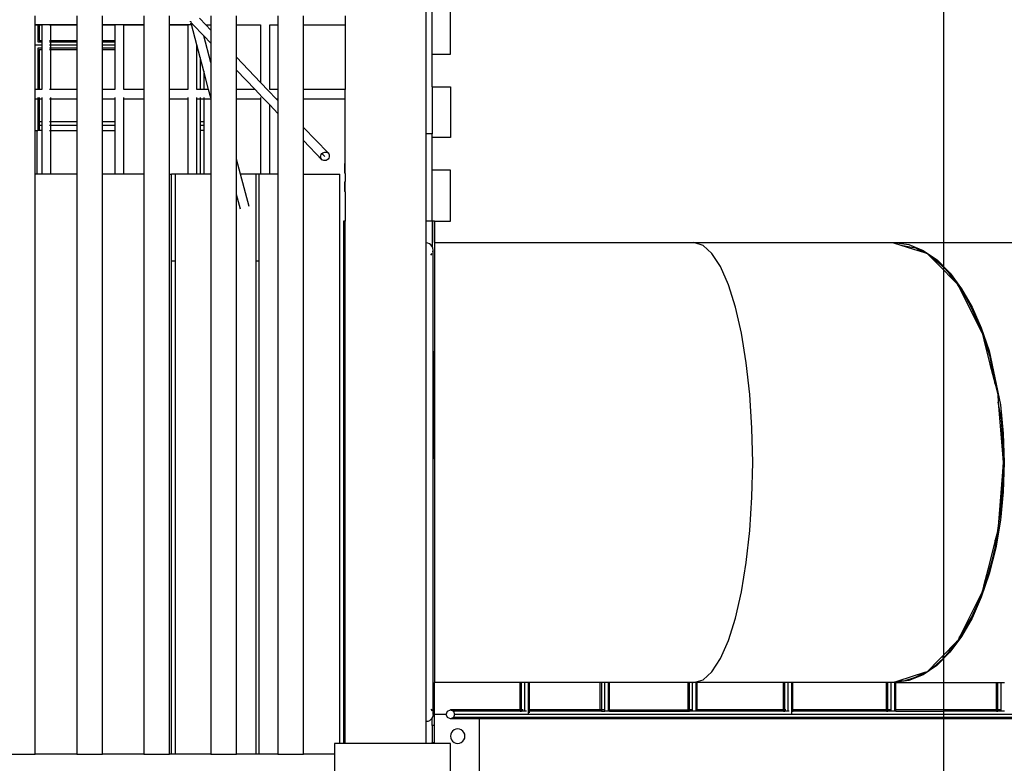
# Model space of a CAD drawing. Units: inches. Extents: x -258 to 305, y -288 to 169.
# Drawn here: x 20 to 88, y -44 to 7 of the extents above; entities that cross this region are included whole.
import ezdxf

# ---------------------------------------------------------------- set-up
doc = ezdxf.new("R2010")
doc.units = ezdxf.units.IN
doc.header["$MEASUREMENT"] = 0
for name, color, linetype in [('DIMENSIONS', 8, 'Continuous'), ('ES_Equipment', 7, 'Continuous'), ('ES_Footings', 1, 'Continuous')]:
    doc.layers.add(name, color=color, linetype=linetype)
doc.styles.get("Standard").update_dxf_attribs({"font": 'arial.ttf'})
doc.dimstyles.new('ISO-25', dxfattribs={"dimtxt": 10, "dimasz": 10, "dimexe": 5.25, "dimexo": 0.625, "dimtad": 0, "dimdec": 0, "dimlunit": 4, "dimtxsty": 'Standard', "dimblk": 'ARCHTICK', "dimcen": 2.5, "dimdle": 5.5, "dimclrd": 256, "dimclre": 256, "dimclrt": 256, "dimadec": 0, "dimazin": 0, "dimtfac": 1, "dimtdec": 0, "dimtmove": 0, "dimatfit": 3, "dimfxl": 1, "dimarcsym": 0})

# ---------------------------------------------------------------- blocks, each defined once
blk = doc.blocks.new('_ArchTick')
at = {"color": 0, "linetype": 'ByBlock', "const_width": 0.15}
blk.add_lwpolyline([(-0.5, -0.5), (0.5, 0.5)], dxfattribs=at)
blk = doc.blocks.new('*D1')
at = {"layer": 'Defpoints', "color": 0, "transparency": 16777216}
for p in [(7556.031, 1246.151), (7041.786, 1039.401), (7556.031, 1030.987)]:
    blk.add_point(p, dxfattribs=at)
at = {"layer": 'DIMENSIONS', "lineweight": -2, "transparency": 16777216}
for p, q in [((7041.786, 1040.026), (7041.786, 1251.401)), ((7556.031, 1031.612), (7556.031, 1251.401)), ((7036.286, 1246.151), (7277.021, 1246.151)), ((7561.531, 1246.151), (7320.795, 1246.151))]:
    blk.add_line(p, q, dxfattribs=at)
at = {"layer": 'DIMENSIONS', "lineweight": -2, "transparency": 16777216, "xscale": 10, "yscale": 10, "zscale": 10, "rotation": 180}
blk.add_blockref('_ArchTick', (7041.786, 1246.151), dxfattribs=at)
at = {"layer": 'DIMENSIONS', "lineweight": -2, "transparency": 16777216, "xscale": 10, "yscale": 10, "zscale": 10}
blk.add_blockref('_ArchTick', (7556.031, 1246.151), dxfattribs=at)
at = {"layer": 'DIMENSIONS', "transparency": 16777216, "insert": (7298.908, 1246.151), "char_height": 10, "attachment_point": 5}
blk.add_mtext('42\'-10"', dxfattribs=at)
blk = doc.blocks.new('*D2')
at = {"layer": 'Defpoints', "color": 0, "transparency": 16777216}
for p in [(7283.192, 1226.61), (7497.932, 801.345), (7592.376, 801.345)]:
    blk.add_point(p, dxfattribs=at)
at = {"layer": 'DIMENSIONS', "lineweight": -2, "transparency": 16777216}
for p, q in [((7592.376, 1232.11), (7592.376, 1031.775)), ((7283.817, 1226.61), (7597.626, 1226.61)), ((7592.376, 795.845), (7592.376, 996.18)), ((7498.557, 801.345), (7597.626, 801.345))]:
    blk.add_line(p, q, dxfattribs=at)
at = {"layer": 'DIMENSIONS', "lineweight": -2, "transparency": 16777216, "xscale": 10, "yscale": 10, "zscale": 10}
for p, rotation in [((7592.376, 1226.61), 90), ((7592.376, 801.345), 270)]:
    blk.add_blockref('_ArchTick', p, dxfattribs=dict(at, rotation=rotation))
at = {"layer": 'DIMENSIONS', "transparency": 16777216, "insert": (7592.376, 1013.977), "char_height": 10, "attachment_point": 5, "rotation": 90}
blk.add_mtext('35\'-5"', dxfattribs=at)

msp = doc.modelspace()

# ---------------------------------------------------------------- linework, layer by layer
at = {"layer": 'ES_Equipment'}
for p, q in [((47.826, 37.273), (47.826, -0.727)), ((48.263, 4.772), (48.263, 8.276)), ((49.523, 4.772), (49.523, 8.276)), ((20.904, 6.811), (20.904, 7.406)), ((20.904, 6.811), (21.37, 6.811)), ((20.904, 6.783), (20.904, 6.811)), ((21.37, 6.811), (23.756, 6.811)), ((23.756, 7.406), (23.756, 6.811)), ((23.756, 6.811), (23.756, 6.783)), ((25.528, 6.811), (25.528, 7.406)), ((25.528, 6.811), (26.403, 6.811)), ((25.528, 6.783), (25.528, 6.811)), ((26.403, 6.811), (26.97, 6.811)), ((26.97, 6.811), (28.38, 6.811)), ((28.38, 7.406), (28.38, 6.811)), ((28.38, 6.811), (28.38, 6.783)), ((30.152, 6.811), (30.152, 7.406)), ((30.152, 6.811), (31.435, 6.811)), ((30.152, 6.783), (30.152, 6.811)), ((31.435, 6.811), (31.661, 6.811)), ((31.599, 7.043), (31.601, 7.038)), ((31.601, 7.038), (31.6, 7.043)), ((31.602, 7.034), (31.601, 7.038)), ((31.614, 6.989), (31.602, 7.034)), ((31.602, 7.034), (31.62, 6.996)), ((31.61, 7.043), (31.614, 7.016)), ((31.614, 7.016), (31.622, 6.998)), ((31.62, 6.967), (31.614, 6.989)), ((31.633, 6.97), (31.62, 6.996)), ((31.631, 6.967), (31.62, 6.996)), ((31.622, 6.998), (31.633, 6.97)), ((31.635, 6.967), (31.633, 6.97)), ((31.655, 6.835), (31.637, 6.903)), ((31.661, 6.811), (31.658, 6.822)), ((31.661, 6.811), (31.769, 6.811)), ((32.03, 5.423), (31.661, 6.811)), ((31.682, 6.903), (31.68, 6.903)), ((31.687, 6.897), (31.682, 6.903)), ((31.687, 6.897), (31.691, 6.893)), ((31.691, 6.893), (31.769, 6.811)), ((31.769, 6.811), (32.515, 6.029)), ((32.214, 7.247), (32.657, 6.783)), ((33.004, 7.406), (33.004, 6.783)), ((34.775, 6.783), (34.775, 7.406)), ((37.628, 7.406), (37.628, 6.783)), ((39.399, 6.783), (39.399, 7.406)), ((42.263, 7.406), (42.263, 6.783)), ((20.904, 6.783), (21.081, 6.783)), ((20.904, 5.453), (20.904, 6.783)), ((21.081, 6.783), (21.081, 5.63)), ((21.081, 6.783), (21.173, 6.783)), ((21.173, 6.783), (21.173, 5.722)), ((21.173, 6.783), (21.342, 6.783)), ((21.342, 6.783), (21.342, 5.722)), ((21.882, 6.783), (21.965, 6.783)), ((21.965, 6.783), (23.756, 6.783)), ((21.965, 5.722), (21.965, 6.783)), ((23.756, 6.783), (23.756, 5.722)), ((25.528, 6.783), (26.375, 6.783)), ((25.528, 5.722), (25.528, 6.783)), ((26.375, 6.783), (26.375, 5.722)), ((26.998, 6.783), (28.38, 6.783)), ((26.998, 2.325), (26.998, 6.783)), ((28.38, 6.783), (28.38, 2.325)), ((30.152, 6.783), (31.408, 6.783)), ((30.152, 2.325), (30.152, 6.783)), ((31.408, 6.783), (31.408, 2.325)), ((32.657, 6.783), (33.004, 6.783)), ((32.657, 6.783), (33.004, 6.42)), ((33.004, 6.783), (33.004, 6.42)), ((33.004, 6.42), (33.004, 5.518)), ((34.775, 6.783), (36.44, 6.783)), ((34.775, 4.565), (34.775, 6.783)), ((36.44, 6.783), (36.44, 2.822)), ((37.063, 6.783), (37.628, 6.783)), ((37.063, 2.325), (37.063, 6.783)), ((37.628, 6.783), (37.628, 2.325)), ((39.399, 6.783), (42.263, 6.783)), ((39.399, 2.325), (39.399, 6.783)), ((42.263, 6.783), (42.263, 2.325)), ((20.904, 5.407), (20.904, 5.453)), ((21.081, 5.63), (21.342, 5.63)), ((21.173, 5.722), (21.342, 5.722)), ((21.342, 5.722), (21.342, 5.63)), ((21.342, 5.63), (21.342, 5.407)), ((21.882, 5.722), (21.965, 5.722)), ((21.882, 5.63), (21.965, 5.63)), ((21.965, 5.722), (23.756, 5.722)), ((21.965, 5.63), (21.965, 5.722)), ((21.965, 5.63), (23.756, 5.63)), ((21.965, 5.407), (21.965, 5.63)), ((23.756, 5.722), (23.756, 5.63)), ((23.756, 5.63), (23.756, 5.407)), ((25.528, 5.722), (26.375, 5.722)), ((25.528, 5.63), (25.528, 5.722)), ((25.528, 5.63), (26.375, 5.63)), ((25.528, 5.407), (25.528, 5.63)), ((26.375, 5.722), (26.375, 5.63)), ((26.375, 5.63), (26.375, 5.407)), ((33.004, 4.192), (32.515, 6.029)), ((32.515, 6.029), (33.004, 5.518)), ((33.004, 5.518), (33.004, 4.192)), ((20.904, 5.407), (21.342, 5.407)), ((20.904, 5.361), (20.904, 5.407)), ((20.904, 2.325), (20.904, 5.361)), ((21.081, 5.184), (21.081, 2.325)), ((21.342, 5.184), (21.081, 5.184)), ((21.173, 5.092), (21.173, 2.325)), ((21.173, 5.092), (21.342, 5.092)), ((21.342, 5.407), (21.342, 5.184)), ((21.342, 5.184), (21.342, 5.092)), ((21.342, 5.092), (21.342, 2.325)), ((21.882, 5.407), (21.965, 5.407)), ((21.965, 5.184), (21.882, 5.184)), ((21.882, 5.092), (21.965, 5.092)), ((21.965, 5.407), (23.756, 5.407)), ((21.965, 5.184), (21.965, 5.407)), ((23.756, 5.184), (21.965, 5.184)), ((21.965, 5.092), (21.965, 5.184)), ((21.965, 2.325), (21.965, 5.092)), ((21.965, 5.092), (23.756, 5.092)), ((23.756, 5.407), (23.756, 5.184)), ((23.756, 5.184), (23.756, 5.092)), ((23.756, 5.092), (23.756, 2.325)), ((25.528, 5.407), (26.375, 5.407)), ((25.528, 5.184), (25.528, 5.407)), ((26.375, 5.184), (25.528, 5.184)), ((25.528, 5.092), (25.528, 5.184)), ((25.528, 5.092), (26.375, 5.092)), ((25.528, 2.325), (25.528, 5.092)), ((26.375, 5.407), (26.375, 5.184)), ((26.375, 5.184), (26.375, 5.092)), ((26.375, 5.092), (26.375, 2.325)), ((32.03, 2.325), (32.03, 5.423)), ((32.263, 4.546), (32.03, 5.423)), ((48.263, 4.772), (49.523, 4.772)), ((48.263, 2.527), (48.263, 4.772)), ((32.263, 4.546), (32.263, 2.325)), ((32.513, 3.606), (32.263, 4.546)), ((33.004, 4.192), (33.004, 1.761)), ((34.775, 4.565), (36.44, 2.822)), ((34.775, 3.663), (34.775, 4.565)), ((32.513, 3.606), (32.513, 2.325)), ((32.854, 2.325), (32.513, 3.606)), ((34.775, 3.663), (36.053, 2.325)), ((34.775, 2.325), (34.775, 3.663)), ((36.44, 2.822), (36.987, 2.249)), ((21.081, 2.325), (20.904, 2.325)), ((20.904, 1.702), (20.904, 2.325)), ((21.173, 2.325), (21.081, 2.325)), ((21.342, 2.325), (21.173, 2.325)), ((21.965, 2.325), (21.882, 2.325)), ((23.756, 2.325), (21.965, 2.325)), ((23.756, 2.325), (23.756, 1.702)), ((26.375, 2.325), (25.528, 2.325)), ((25.528, 1.702), (25.528, 2.325)), ((28.38, 2.325), (26.998, 2.325)), ((28.38, 2.325), (28.38, 1.702)), ((31.408, 2.325), (30.152, 2.325)), ((30.152, 1.702), (30.152, 2.325)), ((32.263, 2.325), (32.03, 2.325)), ((32.513, 2.325), (32.263, 2.325)), ((32.854, 2.325), (32.513, 2.325)), ((33.004, 1.761), (32.854, 2.325)), ((36.053, 2.325), (34.775, 2.325)), ((34.775, 1.702), (34.775, 2.325)), ((36.053, 2.325), (36.547, 1.808)), ((36.987, 2.249), (37.51, 1.702)), ((37.628, 2.325), (37.063, 2.325)), ((37.628, 2.325), (37.628, 1.702)), ((42.263, 2.325), (39.399, 2.325)), ((39.399, 1.702), (39.399, 2.325)), ((42.263, 1.702), (42.263, 2.325)), ((48.263, 2.527), (49.523, 2.527)), ((48.263, 2.527), (48.263, -0.727)), ((49.523, 2.527), (49.523, -0.977)), ((20.904, 1.702), (21.081, 1.702)), ((20.904, -0.499), (20.904, 1.702)), ((21.081, 1.785), (21.081, 1.702)), ((21.081, 1.702), (21.081, -0.499)), ((21.081, 1.702), (21.173, 1.702)), ((21.173, 1.785), (21.173, 1.702)), ((21.173, 1.702), (21.342, 1.702)), ((21.173, 1.702), (21.173, 0.122)), ((21.342, 1.785), (21.342, 1.702)), ((21.342, 1.702), (21.342, 0.122)), ((21.882, 1.702), (21.965, 1.702)), ((21.965, 1.702), (21.965, 1.785)), ((21.965, 1.702), (23.756, 1.702)), ((21.965, 0.122), (21.965, 1.702)), ((23.756, 1.702), (23.756, 0.122)), ((25.528, 1.702), (26.375, 1.702)), ((25.528, 0.122), (25.528, 1.702)), ((26.375, 1.785), (26.375, 1.702)), ((26.375, 1.702), (26.375, 0.122)), ((26.998, 1.702), (26.998, 1.785)), ((26.998, 1.702), (28.38, 1.702)), ((26.998, -3.499), (26.998, 1.702)), ((28.38, 1.702), (28.38, -3.499)), ((30.152, 1.702), (31.408, 1.702)), ((30.152, -3.499), (30.152, 1.702)), ((31.408, 1.785), (31.408, 1.702)), ((31.408, 1.702), (31.408, -3.499)), ((32.03, 1.702), (32.03, 1.785)), ((32.03, -3.499), (32.03, 1.702)), ((32.03, 1.702), (32.263, 1.702)), ((32.263, 1.785), (32.263, 1.702)), ((32.263, 1.702), (32.513, 1.702)), ((32.263, 1.702), (32.263, 0.122)), ((32.513, 1.785), (32.513, 1.702)), ((32.513, 1.702), (33.004, 1.702)), ((32.513, 1.702), (32.513, 0.122)), ((33.004, 1.761), (33.004, 1.702)), ((33.004, 1.702), (33.004, -3.499)), ((34.775, 1.702), (36.44, 1.702)), ((34.775, -2.471), (34.775, 1.702)), ((36.44, 1.785), (36.44, 1.702)), ((36.44, 1.702), (36.44, -3.499)), ((36.547, 1.808), (37.063, 1.268)), ((37.51, 1.702), (37.628, 1.702)), ((37.51, 1.702), (37.628, 1.578)), ((37.628, 1.702), (37.628, 1.578)), ((37.628, 1.578), (37.628, 0.676)), ((39.399, 1.702), (42.263, 1.702)), ((39.399, -0.277), (39.399, 1.702)), ((42.263, -2.741), (42.263, 1.702)), ((37.063, -3.499), (37.063, 1.268)), ((37.063, 1.268), (37.628, 0.676)), ((21.173, 0.122), (21.342, 0.122)), ((21.173, 0.122), (21.173, -0.128)), ((21.342, 0.122), (21.342, -0.128)), ((21.882, 0.122), (21.965, 0.122)), ((21.965, 0.122), (23.756, 0.122)), ((21.965, -0.128), (21.965, 0.122)), ((23.756, 0.122), (23.756, -0.128)), ((25.528, 0.122), (26.375, 0.122)), ((25.528, -0.128), (25.528, 0.122)), ((26.375, 0.122), (26.375, -0.128)), ((32.263, 0.122), (32.513, 0.122)), ((32.263, 0.122), (32.263, -0.128)), ((32.513, 0.122), (32.513, -0.128)), ((37.628, 0.676), (37.628, -3.499)), ((20.904, -0.499), (21.013, -0.499)), ((20.904, -3.499), (20.904, -0.499)), ((21.013, -0.499), (21.013, -3.499)), ((21.013, -0.499), (21.081, -0.499)), ((21.173, -0.499), (21.081, -0.499)), ((21.173, -0.128), (21.342, -0.128)), ((21.173, -0.128), (21.173, -0.499)), ((21.342, -0.499), (21.173, -0.499)), ((21.342, -0.128), (21.342, -0.499)), ((21.342, -0.499), (21.342, -3.499)), ((21.882, -0.128), (21.965, -0.128)), ((21.882, -0.499), (21.965, -0.499)), ((21.965, -0.128), (23.756, -0.128)), ((21.965, -0.499), (21.965, -0.128)), ((21.965, -0.499), (23.756, -0.499)), ((21.965, -3.499), (21.965, -0.499)), ((23.756, -0.128), (23.756, -0.499)), ((23.756, -0.499), (23.756, -3.499)), ((25.528, -0.128), (26.375, -0.128)), ((25.528, -0.499), (25.528, -0.128)), ((25.528, -0.499), (26.375, -0.499)), ((25.528, -3.499), (25.528, -0.499)), ((26.375, -0.128), (26.375, -0.499)), ((26.375, -0.499), (26.375, -3.499)), ((32.263, -0.128), (32.513, -0.128)), ((32.263, -0.128), (32.263, -0.499)), ((32.513, -0.499), (32.263, -0.499)), ((32.263, -0.499), (32.263, -3.499)), ((32.513, -0.128), (32.513, -0.499)), ((32.513, -0.499), (32.513, -3.499)), ((39.399, -0.277), (41.084, -2.04)), ((39.399, -1.179), (39.399, -0.277)), ((39.399, -1.179), (40.663, -2.502)), ((39.399, -3.499), (39.399, -1.179)), ((48.263, -0.727), (47.826, -0.727)), ((47.826, -0.727), (47.826, -6.727)), ((48.263, -0.977), (48.263, -0.727)), ((48.263, -3.223), (48.263, -0.977)), ((49.523, -0.977), (48.263, -0.977)), ((40.663, -2.086), (40.725, -2.033)), ((40.725, -2.033), (40.796, -1.996)), ((40.796, -1.996), (40.873, -1.977)), ((40.873, -1.977), (40.95, -1.979)), ((40.95, -1.979), (41.022, -2)), ((41.022, -2), (41.084, -2.04)), ((35.049, -3.499), (34.775, -2.471)), ((34.775, -4.902), (34.775, -2.471)), ((40.576, -2.304), (40.586, -2.227)), ((40.586, -2.379), (40.576, -2.304)), ((40.586, -2.227), (40.616, -2.152)), ((40.616, -2.447), (40.586, -2.379)), ((40.616, -2.152), (40.663, -2.086)), ((40.663, -2.502), (40.616, -2.447)), ((40.663, -2.086), (40.873, -2.271)), ((40.725, -2.542), (40.663, -2.502)), ((40.796, -2.564), (40.725, -2.542)), ((40.873, -2.566), (40.796, -2.564)), ((40.95, -2.547), (40.873, -2.566)), ((41.022, -2.51), (40.95, -2.547)), ((41.084, -2.456), (41.022, -2.51)), ((41.084, -2.04), (41.131, -2.096)), ((41.131, -2.39), (41.084, -2.456)), ((41.131, -2.096), (41.161, -2.164)), ((41.161, -2.316), (41.131, -2.39)), ((41.161, -2.164), (41.171, -2.239)), ((41.171, -2.239), (41.161, -2.316)), ((42.239, -2.755), (42.263, -2.741)), ((42.239, -3.435), (42.239, -2.755)), ((42.239, -3.302), (42.239, -3.124)), ((42.239, -3.415), (42.239, -3.332)), ((42.263, -3.448), (42.263, -2.741)), ((48.263, -6.727), (48.263, -3.223)), ((49.523, -3.223), (48.263, -3.223)), ((49.523, -6.727), (49.523, -3.223)), ((21.013, -3.499), (20.904, -3.499)), ((20.904, -43.467), (20.904, -3.499)), ((21.342, -3.499), (21.013, -3.499)), ((21.965, -3.499), (21.342, -3.499)), ((23.756, -3.499), (21.965, -3.499)), ((23.756, -3.499), (23.756, -43.467)), ((26.375, -3.499), (25.528, -3.499)), ((25.528, -43.467), (25.528, -3.499)), ((26.998, -3.499), (26.375, -3.499)), ((28.38, -3.499), (26.998, -3.499)), ((28.38, -3.499), (28.38, -43.467)), ((30.152, -3.499), (30.303, -3.499)), ((30.152, -43.467), (30.152, -3.499)), ((30.303, -9.499), (30.303, -3.499)), ((30.539, -3.499), (30.303, -3.499)), ((31.408, -3.499), (30.539, -3.499)), ((30.539, -3.499), (30.539, -9.499)), ((32.03, -3.499), (31.408, -3.499)), ((32.263, -3.499), (32.03, -3.499)), ((32.513, -3.499), (32.263, -3.499)), ((33.004, -3.499), (32.513, -3.499)), ((33.004, -3.499), (33.004, -43.467)), ((36.106, -3.499), (35.049, -3.499)), ((35.641, -5.727), (35.049, -3.499)), ((36.106, -3.499), (36.106, -9.499)), ((36.342, -3.499), (36.106, -3.499)), ((36.44, -3.499), (36.342, -3.499)), ((36.342, -9.499), (36.342, -3.499)), ((37.063, -3.499), (36.44, -3.499)), ((37.628, -3.499), (37.063, -3.499)), ((37.628, -3.499), (37.628, -43.467)), ((39.399, -43.467), (39.399, -3.499)), ((39.399, -3.499), (41.909, -3.499)), ((41.909, -42.727), (41.909, -3.499)), ((42.239, -3.435), (42.263, -3.448)), ((42.239, -4.02), (42.263, -4.006)), ((42.239, -4.699), (42.239, -4.02)), ((42.263, -3.448), (42.263, -4.006)), ((42.263, -4.713), (42.263, -4.006)), ((42.239, -4.679), (42.239, -4.359)), ((42.239, -4.699), (42.263, -4.713)), ((42.263, -4.713), (42.263, -6.727)), ((35.044, -5.911), (34.775, -4.902)), ((34.775, -43.467), (34.775, -4.902)), ((42.145, -6.727), (42.145, -42.727)), ((42.263, -6.727), (42.145, -6.727)), ((42.263, -42.727), (42.263, -6.727)), ((48.263, -6.727), (47.826, -6.727)), ((47.826, -6.727), (47.826, -8.227)), ((48.263, -6.727), (48.263, -8.488)), ((48.421, -6.727), (48.263, -6.727)), ((48.421, -6.727), (49.523, -6.727)), ((48.421, -6.727), (48.421, -8.219)), ((48.421, -6.92), (48.421, -6.727)), ((48.421, -8.219), (48.421, -6.92)), ((47.955, -8.244), (47.826, -8.227)), ((47.826, -8.227), (47.826, -41.227)), ((48.076, -8.294), (47.955, -8.244)), ((48.179, -8.373), (48.076, -8.294)), ((48.259, -8.477), (48.179, -8.373)), ((48.263, -8.488), (48.259, -8.477)), ((48.309, -8.597), (48.263, -8.488)), ((48.326, -8.727), (48.309, -8.597)), ((48.309, -8.856), (48.326, -8.727)), ((48.326, -40.727), (48.326, -8.727)), ((48.421, -8.219), (66.301, -8.219)), ((48.421, -8.219), (48.421, -38.534)), ((66.937, -8.406), (66.301, -8.219)), ((66.301, -8.219), (80.047, -8.219)), ((67.556, -8.961), (66.937, -8.406)), ((80.047, -8.219), (80.07, -8.226)), ((80.07, -8.226), (80.126, -8.219)), ((80.07, -8.226), (80.575, -8.386)), ((80.126, -8.219), (81.132, -8.353)), ((80.126, -8.219), (83.523, -8.219)), ((80.575, -8.386), (81.455, -8.665)), ((80.575, -8.386), (81.597, -8.587)), ((81.132, -8.353), (82.121, -8.754)), ((81.455, -8.665), (82.13, -8.879)), ((81.728, -8.659), (81.597, -8.587)), ((82.13, -8.879), (81.728, -8.659)), ((82.121, -8.754), (83.074, -9.413)), ((83.523, -8.219), (93.937, -8.219)), ((30.539, -9.499), (30.303, -9.499)), ((30.303, -43.467), (30.303, -9.499)), ((30.539, -9.499), (30.539, -43.467)), ((36.342, -9.499), (36.106, -9.499)), ((36.106, -9.499), (36.106, -43.467)), ((36.342, -43.467), (36.342, -9.499)), ((48.179, -9.08), (48.259, -8.977)), ((68.145, -9.871), (67.556, -8.961)), ((82.13, -8.879), (82.389, -8.961)), ((82.389, -8.961), (82.515, -9.089)), ((82.619, -9.146), (82.515, -9.089)), ((82.515, -9.089), (83.049, -9.633)), ((83.192, -9.641), (82.619, -9.146)), ((83.074, -9.413), (83.975, -10.32)), ((68.688, -11.114), (68.145, -9.871)), ((83.049, -9.633), (84.495, -11.107)), ((83.593, -9.986), (83.192, -9.641)), ((83.96, -10.393), (83.593, -9.986)), ((84.315, -10.839), (83.96, -10.393)), ((83.975, -10.32), (84.767, -11.394)), ((84.495, -11.107), (84.315, -10.839)), ((69.173, -12.659), (68.688, -11.114)), ((84.495, -11.107), (84.502, -11.114)), ((84.502, -11.114), (84.508, -11.125)), ((84.909, -11.72), (84.508, -11.125)), ((84.508, -11.125), (86.178, -14.467)), ((84.767, -11.394), (85.485, -12.659)), ((85.457, -12.714), (84.909, -11.72)), ((69.587, -14.467), (69.173, -12.659)), ((86.152, -14.315), (85.457, -12.714)), ((85.485, -12.659), (86.117, -14.094)), ((86.117, -14.094), (86.654, -15.678)), ((69.92, -16.495), (69.587, -14.467)), ((86.371, -14.931), (86.152, -14.315)), ((86.178, -14.467), (86.295, -14.924)), ((86.295, -14.924), (86.718, -16.586)), ((86.395, -14.999), (86.371, -14.931)), ((86.728, -16.095), (86.395, -14.999)), ((48.421, -23.122), (48.421, -15.699)), ((86.654, -15.678), (87.437, -19.386)), ((86.816, -16.577), (86.728, -16.095)), ((70.164, -18.693), (69.92, -16.495)), ((86.718, -16.586), (87.069, -17.962)), ((87.069, -17.962), (86.816, -16.577)), ((87.069, -17.962), (87.255, -18.693)), ((70.313, -21.005), (70.164, -18.693)), ((87.255, -18.693), (87.295, -19.202)), ((87.52, -20.435), (87.295, -19.202)), ((87.295, -19.202), (87.577, -22.762)), ((87.437, -19.386), (87.638, -21.364)), ((70.363, -23.376), (70.313, -21.005)), ((87.654, -22.539), (87.52, -20.435)), ((87.638, -21.364), (87.705, -23.376)), ((87.577, -22.762), (87.626, -23.376)), ((87.657, -22.763), (87.654, -22.539)), ((87.665, -23.376), (87.657, -22.763)), ((70.313, -25.748), (70.363, -23.376)), ((87.626, -23.376), (87.552, -24.304)), ((87.705, -23.376), (87.638, -25.381)), ((87.646, -24.303), (87.665, -23.376)), ((87.552, -24.304), (87.255, -28.06)), ((87.638, -24.658), (87.646, -24.303)), ((87.52, -26.318), (87.638, -24.658)), ((70.164, -28.06), (70.313, -25.748)), ((87.638, -25.381), (87.44, -27.35)), ((87.255, -28.06), (87.52, -26.318)), ((87.44, -27.35), (87.113, -29.25)), ((69.92, -30.258), (70.164, -28.06)), ((87.255, -28.06), (87.087, -28.72)), ((87.12, -28.96), (87.255, -28.06)), ((87.087, -28.72), (86.591, -30.668)), ((86.871, -30.112), (87.091, -29.147)), ((87.12, -28.96), (87.087, -28.72)), ((87.091, -29.147), (87.12, -28.96)), ((87.113, -29.25), (86.663, -31.046)), ((69.587, -32.286), (69.92, -30.258)), ((86.716, -30.683), (86.871, -30.112)), ((86.663, -31.046), (86.122, -32.646)), ((86.591, -30.668), (86.28, -31.888)), ((86.328, -31.883), (86.618, -31.044)), ((86.618, -31.044), (86.716, -30.683)), ((86.016, -32.789), (86.328, -31.883)), ((86.28, -31.888), (86.178, -32.286)), ((69.173, -34.094), (69.587, -32.286)), ((86.178, -32.286), (84.67, -35.303)), ((85.457, -34.039), (86.016, -32.789)), ((86.122, -32.646), (85.485, -34.094)), ((68.688, -35.639), (69.173, -34.094)), ((84.686, -35.304), (85.457, -34.039)), ((85.485, -34.094), (84.76, -35.37)), ((68.145, -36.882), (68.688, -35.639)), ((84.45, -35.692), (83.395, -36.767)), ((83.862, -36.473), (84.315, -35.914)), ((84.76, -35.37), (83.961, -36.45)), ((84.315, -35.914), (84.45, -35.692)), ((84.502, -35.639), (84.45, -35.692)), ((84.593, -35.458), (84.502, -35.639)), ((84.67, -35.303), (84.593, -35.458)), ((84.593, -35.458), (84.686, -35.304)), ((83.961, -36.45), (83.064, -37.348)), ((83.583, -36.767), (83.862, -36.473)), ((67.556, -37.792), (68.145, -36.882)), ((83.111, -37.057), (82.496, -37.683)), ((82.496, -37.683), (83.011, -37.307)), ((83.011, -37.307), (83.312, -37.038)), ((83.395, -36.767), (83.111, -37.057)), ((83.312, -37.038), (83.391, -36.967)), ((83.391, -36.967), (83.583, -36.767)), ((83.395, -36.767), (83.583, -36.767)), ((66.937, -38.347), (67.556, -37.792)), ((82.217, -37.847), (80.372, -38.431)), ((82.116, -38.002), (81.133, -38.399)), ((81.597, -38.165), (82.217, -37.847)), ((83.064, -37.348), (82.116, -38.002)), ((82.389, -37.792), (82.217, -37.847)), ((82.496, -37.683), (82.389, -37.792)), ((54.341, -38.534), (48.421, -38.534)), ((48.421, -40.727), (48.421, -38.534)), ((48.421, -42.215), (48.421, -38.534)), ((54.341, -40.412), (54.341, -38.534)), ((54.434, -38.534), (54.341, -38.534)), ((54.434, -40.412), (54.434, -38.534)), ((54.656, -38.534), (54.434, -38.534)), ((54.656, -40.504), (54.656, -38.534)), ((54.879, -38.534), (54.656, -38.534)), ((54.879, -38.534), (54.879, -40.684)), ((54.971, -38.534), (54.879, -38.534)), ((54.971, -40.412), (54.971, -38.534)), ((59.85, -38.534), (54.971, -38.534)), ((59.85, -40.412), (59.85, -38.534)), ((59.943, -38.534), (59.85, -38.534)), ((59.943, -38.534), (59.943, -40.412)), ((60.165, -38.534), (59.943, -38.534)), ((60.165, -40.412), (60.165, -38.534)), ((60.388, -38.534), (60.165, -38.534)), ((60.388, -38.534), (60.388, -40.504)), ((60.48, -38.534), (60.388, -38.534)), ((60.48, -40.412), (60.48, -38.534)), ((65.908, -38.534), (60.48, -38.534)), ((65.908, -40.412), (65.908, -38.534)), ((66, -38.534), (65.908, -38.534)), ((66, -40.412), (66, -38.534)), ((66.223, -38.534), (66, -38.534)), ((66.223, -40.504), (66.223, -38.534)), ((66.301, -38.534), (66.223, -38.534)), ((66.301, -38.534), (66.937, -38.347)), ((66.446, -38.534), (66.301, -38.534)), ((66.446, -38.534), (66.446, -40.504)), ((66.538, -38.534), (66.446, -38.534)), ((66.538, -40.412), (66.538, -38.534)), ((72.495, -38.534), (66.538, -38.534)), ((72.495, -40.412), (72.495, -38.534)), ((72.587, -38.534), (72.495, -38.534)), ((72.587, -40.412), (72.587, -38.534)), ((72.81, -38.534), (72.587, -38.534)), ((72.81, -40.504), (72.81, -38.534)), ((73.033, -38.534), (72.81, -38.534)), ((73.033, -38.534), (73.033, -40.715)), ((73.125, -38.534), (73.033, -38.534)), ((73.125, -40.412), (73.125, -38.534)), ((79.591, -38.534), (73.125, -38.534)), ((79.591, -40.412), (79.591, -38.534)), ((79.684, -38.534), (79.591, -38.534)), ((79.684, -40.412), (79.684, -38.534)), ((79.906, -38.534), (79.684, -38.534)), ((79.906, -40.504), (79.906, -38.534)), ((80.047, -38.534), (79.906, -38.534)), ((80.07, -38.527), (80.047, -38.534)), ((80.372, -38.431), (80.07, -38.527)), ((80.124, -38.534), (80.07, -38.527)), ((80.129, -38.534), (80.124, -38.534)), ((80.129, -38.534), (80.129, -40.412)), ((80.133, -38.534), (80.129, -38.534)), ((81.133, -38.399), (80.133, -38.534)), ((80.133, -38.534), (80.221, -38.534)), ((80.221, -40.412), (80.221, -38.534)), ((80.221, -38.534), (83.523, -38.534)), ((80.372, -38.431), (80.865, -38.383)), ((80.865, -38.383), (81.597, -38.165)), ((83.523, -38.534), (83.523, -40.412)), ((83.523, -38.534), (87.175, -38.534)), ((87.175, -40.412), (87.175, -38.534)), ((87.175, -38.534), (87.267, -38.534)), ((87.267, -40.412), (87.267, -38.534)), ((87.267, -38.534), (87.489, -38.534)), ((87.489, -40.504), (87.489, -38.534)), ((87.489, -38.534), (87.712, -38.534)), ((48.179, -40.373), (48.259, -40.477)), ((48.309, -40.597), (48.326, -40.727)), ((48.326, -40.727), (48.309, -40.856)), ((49.235, -40.727), (48.421, -40.727)), ((48.421, -41.487), (48.421, -40.727)), ((49.235, -40.727), (49.32, -40.504)), ((49.32, -40.95), (49.235, -40.727)), ((49.32, -40.504), (49.523, -40.412)), ((49.523, -40.412), (49.727, -40.504)), ((54.341, -40.412), (49.523, -40.412)), ((49.727, -40.504), (49.811, -40.727)), ((54.341, -40.504), (49.727, -40.504)), ((49.811, -40.727), (49.727, -40.95)), ((92.716, -40.727), (49.811, -40.727)), ((54.341, -40.504), (54.341, -40.412)), ((54.434, -40.412), (54.341, -40.412)), ((54.341, -40.504), (54.434, -40.504)), ((54.434, -40.504), (54.434, -40.412)), ((54.53, -40.412), (54.434, -40.412)), ((54.656, -40.504), (54.434, -40.504)), ((54.776, -40.504), (54.656, -40.504)), ((59.85, -40.412), (54.971, -40.412)), ((54.971, -40.504), (54.971, -40.412)), ((54.971, -40.627), (54.971, -40.504)), ((59.85, -40.504), (54.971, -40.504)), ((59.85, -40.504), (59.85, -40.412)), ((59.943, -40.412), (59.85, -40.412)), ((59.943, -40.504), (59.85, -40.504)), ((59.943, -40.412), (59.943, -40.504)), ((60.165, -40.412), (59.943, -40.412)), ((59.943, -40.504), (60.165, -40.504)), ((60.165, -40.504), (60.165, -40.412)), ((60.17, -40.412), (60.165, -40.412)), ((60.388, -40.504), (60.165, -40.504)), ((60.48, -40.504), (60.388, -40.504)), ((60.48, -40.504), (60.48, -40.412)), ((60.48, -40.412), (65.908, -40.412)), ((60.48, -40.504), (65.908, -40.504)), ((65.908, -40.504), (65.908, -40.412)), ((66, -40.412), (65.908, -40.412)), ((65.908, -40.504), (66, -40.504)), ((66, -40.504), (66, -40.412)), ((66.205, -40.412), (66, -40.412)), ((66.223, -40.504), (66, -40.504)), ((66.446, -40.504), (66.223, -40.504)), ((66.538, -40.504), (66.446, -40.504)), ((66.538, -40.504), (66.538, -40.412)), ((72.495, -40.412), (66.538, -40.412)), ((72.495, -40.504), (66.538, -40.504)), ((72.495, -40.504), (72.495, -40.412)), ((72.587, -40.412), (72.495, -40.412)), ((72.495, -40.504), (72.587, -40.504)), ((72.587, -40.504), (72.587, -40.412)), ((72.641, -40.412), (72.587, -40.412)), ((72.81, -40.504), (72.587, -40.504)), ((72.885, -40.504), (72.81, -40.504)), ((79.591, -40.412), (73.125, -40.412)), ((73.125, -40.504), (73.125, -40.412)), ((73.125, -40.555), (73.125, -40.504)), ((79.591, -40.504), (73.125, -40.504)), ((79.591, -40.504), (79.591, -40.412)), ((79.684, -40.412), (79.591, -40.412)), ((79.591, -40.504), (79.684, -40.504)), ((79.684, -40.504), (79.684, -40.412)), ((79.867, -40.412), (79.684, -40.412)), ((79.906, -40.504), (79.684, -40.504)), ((80.129, -40.504), (79.906, -40.504)), ((80.129, -40.412), (80.129, -40.504)), ((80.221, -40.412), (80.129, -40.412)), ((80.221, -40.504), (80.129, -40.504)), ((80.221, -40.504), (80.221, -40.412)), ((83.523, -40.412), (80.221, -40.412)), ((80.221, -40.504), (83.523, -40.504)), ((83.523, -40.412), (83.523, -40.504)), ((87.175, -40.412), (83.523, -40.412)), ((87.175, -40.504), (83.523, -40.504)), ((87.175, -40.504), (87.175, -40.412)), ((87.267, -40.412), (87.175, -40.412)), ((87.175, -40.504), (87.267, -40.504)), ((87.267, -40.504), (87.267, -40.412)), ((87.43, -40.412), (87.267, -40.412)), ((87.489, -40.504), (87.267, -40.504)), ((87.712, -40.504), (87.489, -40.504)), ((47.955, -41.21), (47.826, -41.227)), ((47.826, -41.227), (47.826, -42.727)), ((48.076, -41.16), (47.955, -41.21)), ((48.179, -41.08), (48.076, -41.16)), ((48.259, -40.977), (48.179, -41.08)), ((48.263, -40.966), (48.259, -40.977)), ((48.309, -40.856), (48.263, -40.966)), ((48.263, -41.487), (48.263, -40.966)), ((49.523, -41.042), (49.32, -40.95)), ((49.727, -40.95), (49.523, -41.042)), ((51.523, -41.042), (49.523, -41.042)), ((92.672, -40.95), (49.727, -40.95)), ((51.523, -52.727), (51.523, -41.042)), ((83.523, -41.042), (51.523, -41.042)), ((92.654, -41.042), (83.523, -41.042)), ((48.421, -41.487), (48.263, -41.487)), ((48.263, -41.487), (48.263, -42.668)), ((48.421, -42.668), (48.421, -41.487)), ((49.59, -41.977), (49.54, -42.097)), ((49.67, -41.873), (49.59, -41.977)), ((49.773, -41.794), (49.67, -41.873)), ((49.894, -41.744), (49.773, -41.794)), ((50.023, -41.727), (49.894, -41.744)), ((50.153, -41.744), (50.023, -41.727)), ((50.273, -41.794), (50.153, -41.744)), ((50.377, -41.873), (50.273, -41.794)), ((50.456, -41.977), (50.377, -41.873)), ((50.506, -42.097), (50.456, -41.977)), ((41.523, -42.727), (41.523, -43.467)), ((41.909, -42.727), (41.523, -42.727)), ((42.145, -42.727), (41.909, -42.727)), ((42.263, -42.727), (42.145, -42.727)), ((47.826, -42.727), (42.263, -42.727)), ((48.263, -42.727), (47.826, -42.727)), ((48.263, -42.727), (48.263, -42.668)), ((48.263, -42.668), (48.421, -42.668)), ((49.523, -42.727), (48.263, -42.727)), ((48.421, -42.668), (48.421, -42.215)), ((48.421, -42.668), (48.421, -42.215)), ((48.421, -42.668), (48.421, -42.215)), ((49.54, -42.097), (49.523, -42.227)), ((49.523, -42.227), (49.54, -42.356)), ((49.523, -44.727), (49.523, -42.727)), ((49.54, -42.356), (49.59, -42.477)), ((49.59, -42.477), (49.67, -42.58)), ((49.67, -42.58), (49.773, -42.66)), ((49.773, -42.66), (49.894, -42.71)), ((49.894, -42.71), (50.023, -42.727)), ((50.023, -42.727), (50.153, -42.71)), ((50.153, -42.71), (50.273, -42.66)), ((50.273, -42.66), (50.377, -42.58)), ((50.377, -42.58), (50.456, -42.477)), ((50.456, -42.477), (50.506, -42.356)), ((50.523, -42.227), (50.506, -42.097)), ((50.506, -42.356), (50.523, -42.227)), ((19.132, -43.467), (20.904, -43.467)), ((23.756, -43.467), (20.904, -43.467)), ((23.756, -43.467), (25.528, -43.467)), ((28.38, -43.467), (25.528, -43.467)), ((28.38, -43.467), (30.152, -43.467)), ((30.303, -43.467), (30.152, -43.467)), ((30.539, -43.467), (30.303, -43.467)), ((33.004, -43.467), (30.539, -43.467)), ((33.004, -43.467), (34.775, -43.467)), ((36.106, -43.467), (34.775, -43.467)), ((36.342, -43.467), (36.106, -43.467)), ((37.628, -43.467), (36.342, -43.467)), ((37.628, -43.467), (39.399, -43.467)), ((41.523, -43.467), (39.399, -43.467)), ((41.523, -43.467), (41.523, -44.727))]:
    msp.add_line(p, q, dxfattribs=at)
at = {"layer": 'ES_Footings'}
msp.add_lwpolyline([(-66.477, -70.727), (-66.477, 79.273), (83.523, 79.273), (83.523, -70.727), (-66.477, -70.727)], dxfattribs=at)

# ---------------------------------------------------------------- dimensions: what is measured, and where the dimension line sits
at = {"layer": 'DIMENSIONS'}
dim = msp.add_linear_dim(base=(261.966, 162.196), p1=(-252.28, -44.554), p2=(261.966, -52.968), dimstyle='ISO-25', dxfattribs=at)
dim.commit()
dim.dimension.update_dxf_attribs({"geometry": '*D1', "text_midpoint": (4.843, 162.196), "insert": (-7294.066, -1083.955)})
dim = msp.add_linear_dim(base=(298.31, -282.61), p1=(-10.873, 142.654), p2=(203.866, -282.61), angle=90, dimstyle='ISO-25', dxfattribs=at)
dim.commit()
dim.dimension.update_dxf_attribs({"geometry": '*D2', "text_midpoint": (298.31, -69.978), "insert": (-7294.066, -1083.955)})

doc.saveas('drawing.dxf')
